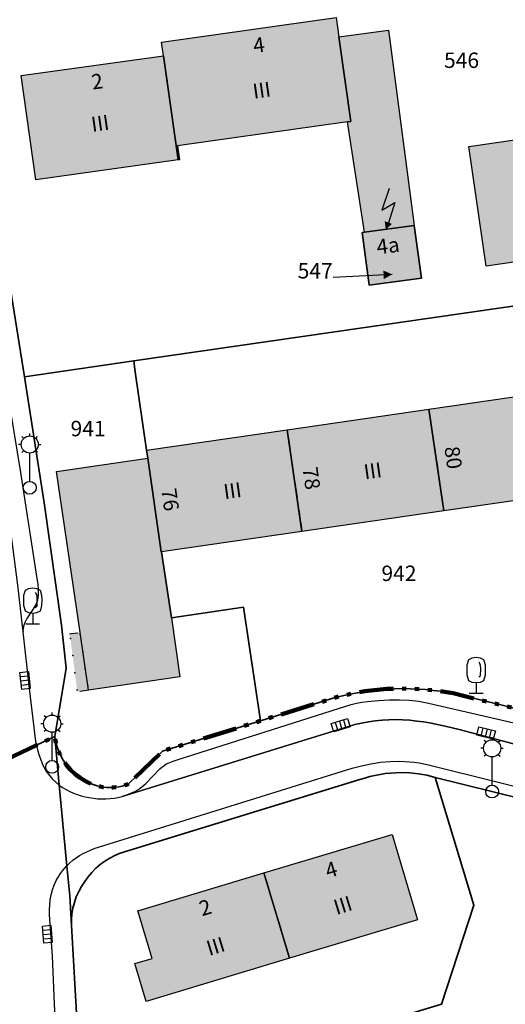
# Model space of a CAD drawing. Extents: x 406592 to 411143, y 5759064 to 5760732.
# Drawn here: x 407037 to 407094, y 5759312 to 5759427 of the extents above; entities that cross this region are included whole.
import ezdxf
from ezdxf.enums import TextEntityAlignment as Align

# ---------------------------------------------------------------- set-up
doc = ezdxf.new("R2010")
doc.units = 0
doc.linetypes.add('SM-6', pattern=[9.5, 4, -1, 0.5, -1, 0.5, -1, 0.5, -1])
for name, color, linetype in [('FAHRBAHN', 251, 'CONTINUOUS'), ('FLURSTUECKSNUMMER', 250, 'CONTINUOUS'), ('GARAGE', 250, 'CONTINUOUS'), ('GEB_FREIFLAECHE_ZU_VERKEHR', 251, 'CONTINUOUS'), ('GEBAEUDE_FUER_WIRTSCHAFT', 250, 'CONTINUOUS'), ('GFV_ELEKTRIZITAET', 251, 'CONTINUOUS'), ('GRAS', 251, 'CONTINUOUS'), ('HAUSNUMMER1', 250, 'CONTINUOUS'), ('HAUSNUMMER2', 250, 'CONTINUOUS'), ('LATERNE', 251, 'CONTINUOUS'), ('LAUBBAUM', 251, 'CONTINUOUS'), ('STRASSENSINKKASTEN', 251, 'CONTINUOUS'), ('TRENNLINIE_NICHT_FESTGELEGT', 251, 'CONTINUOUS'), ('UMFORMER', 250, 'CONTINUOUS'), ('WOHNEN', 251, 'CONTINUOUS'), ('WOHNHAUS', 250, 'CONTINUOUS'), ('ZUORDPFEIL', 251, 'CONTINUOUS')]:
    doc.layers.add(name, color=color, linetype=linetype)
doc.layers.add('FLURSTUECK', color=250, linetype='CONTINUOUS', lineweight=35)
doc.layers.add('GRENZE_DER_FLUR', color=252, linetype='SM-6', lineweight=100)
doc.styles.add('Flurzahlen', font='ariali.ttf')
doc.styles.add('Geschoßzahlen', font='times.ttf')
doc.styles.get("Standard").update_dxf_attribs({"font": 'arial.ttf'})

msp = doc.modelspace()

# ---------------------------------------------------------------- hatches: boundary and pattern name
at = {"layer": 'GARAGE', "true_color": 0xcccccc}
for points in [[(407077.51, 5759401.93), (407075.54, 5759414.8), (407075.91, 5759414.86), (407074.53, 5759424.72), (407080.29, 5759425.49), (407083.32, 5759402.7)], [(407096.16, 5759406.83), (407097.32, 5759398.79), (407091.71, 5759397.98), (407089.7, 5759411.93), (407095.31, 5759412.74)], [(407054.97, 5759356.93), (407055.97, 5759350.03), (407045.28, 5759348.48), (407044.31, 5759355.23), (407041.58, 5759374.02), (407052.21, 5759375.56), (407053.79, 5759364.63), (407053.83, 5759364.63)]]:
    msp.add_hatch(color=254, dxfattribs=at).paths.add_polyline_path(points)
at = {"layer": 'GEBAEUDE_FUER_WIRTSCHAFT', "true_color": 0xcccccc}
msp.add_hatch(color=254, dxfattribs=at).paths.add_polyline_path([(407045.28, 5759348.48), (407043.99, 5759348.32), (407043.12, 5759355.08), (407044.31, 5759355.23)])
at = {"layer": 'UMFORMER', "true_color": 0xcccccc}
msp.add_hatch(color=254, dxfattribs=at).paths.add_polyline_path([(407078.06, 5759395.74), (407077.24, 5759401.89), (407077.51, 5759401.93), (407083.32, 5759402.7), (407084.14, 5759396.55)])
at = {"layer": 'WOHNHAUS', "true_color": 0xa6a6a6}
for points in [[(407075.54, 5759414.8), (407055.68, 5759412.01), (407055.91, 5759410.39), (407055.75, 5759410.36), (407054.04, 5759422.53), (407053.82, 5759424.11), (407074.21, 5759426.97), (407074.53, 5759424.72), (407075.91, 5759414.86)], [(407055.75, 5759410.36), (407039.14, 5759408.03), (407037.43, 5759420.2), (407054.04, 5759422.53)], [(407086.75, 5759369.4), (407085.03, 5759381.28), (407101.64, 5759383.69), (407101.67, 5759383.43), (407102.43, 5759377.95), (407103.31, 5759371.8)], [(407070.2, 5759367), (407068.48, 5759378.88), (407085.03, 5759381.28), (407086.75, 5759369.4)], [(407053.83, 5759364.63), (407053.79, 5759364.63), (407052.21, 5759375.56), (407052.07, 5759376.51), (407068.48, 5759378.88), (407070.2, 5759367)], [(407068.75, 5759317.2), (407065.76, 5759327.17), (407080.72, 5759331.66), (407083.71, 5759321.69)], [(407068.75, 5759317.2), (407052.02, 5759312.18), (407050.7, 5759316.58), (407052.72, 5759317.18), (407051.05, 5759322.75), (407065.76, 5759327.17)]]:
    msp.add_hatch(color=253, dxfattribs=at).paths.add_polyline_path(points)

# ---------------------------------------------------------------- linework, layer by layer
at = {"layer": 'FAHRBAHN'}
for points in [[(407039.24, 5759342.07), (407039.14, 5759342.52), (407038.42, 5759348.67), (407037.66, 5759355.3), (407037.04, 5759360.74), (407036.36, 5759366.17), (407035.88, 5759369.67), (407035.37, 5759373.17), (407034.81, 5759376.66), (407034.22, 5759380.14), (407033.02, 5759386.71), (407028.03, 5759416.57), (407027.06, 5759422.35), (407026.86, 5759423.93), (407026.79, 5759424.73), (407026.77, 5759425.53), (407026.78, 5759426.07), (407026.82, 5759426.6), (407026.88, 5759427.14)], [(407049.21, 5759336.08), (407049.96, 5759336.34), (407050.33, 5759336.5), (407050.69, 5759336.68), (407051.04, 5759336.88), (407051.37, 5759337.1), (407051.68, 5759337.34), (407051.97, 5759337.61), (407053.62, 5759339.3), (407053.84, 5759339.5), (407054.08, 5759339.68), (407054.34, 5759339.84), (407054.61, 5759339.98), (407055.17, 5759340.22), (407055.75, 5759340.42), (407075.32, 5759346.64), (407075.94, 5759346.82), (407076.57, 5759346.96), (407077.2, 5759347.08), (407077.84, 5759347.17), (407079.13, 5759347.29), (407080.44, 5759347.35), (407081.58, 5759347.36), (407082.72, 5759347.31), (407083.85, 5759347.2), (407084.41, 5759347.11), (407084.96, 5759346.99), (407109.78, 5759341.26)], [(407039.24, 5759342.07), (407039.35, 5759341.53), (407039.5, 5759340.99), (407039.68, 5759340.46), (407039.89, 5759339.94), (407040.13, 5759339.44), (407040.41, 5759338.97), (407040.73, 5759338.52), (407041.09, 5759338.11), (407041.48, 5759337.75), (407041.89, 5759337.41), (407042.27, 5759337.14), (407042.68, 5759336.9), (407043.1, 5759336.68), (407043.53, 5759336.48), (407043.98, 5759336.31), (407044.44, 5759336.17), (407044.91, 5759336.05), (407045.39, 5759335.95), (407045.88, 5759335.88), (407046.36, 5759335.83), (407046.85, 5759335.81), (407047.33, 5759335.82), (407047.81, 5759335.84), (407048.29, 5759335.9), (407048.75, 5759335.97), (407049.21, 5759336.08), (407075.63, 5759344.25), (407076.39, 5759344.47), (407077.17, 5759344.65), (407077.96, 5759344.8), (407078.75, 5759344.91), (407079.55, 5759344.99), (407080.35, 5759345.04), (407081.15, 5759345.05), (407081.94, 5759345.03), (407082.78, 5759344.98), (407083.61, 5759344.89), (407084.44, 5759344.78), (407085.27, 5759344.64), (407086.91, 5759344.3), (407088.54, 5759343.9), (407115.55, 5759336.8)], [(407115.55, 5759336.8), (407088.54, 5759343.9), (407086.91, 5759344.3), (407085.27, 5759344.64), (407084.44, 5759344.78), (407083.61, 5759344.89), (407082.78, 5759344.98), (407081.94, 5759345.03), (407081.15, 5759345.05), (407080.35, 5759345.04), (407079.55, 5759344.99), (407078.75, 5759344.91), (407077.96, 5759344.8), (407077.17, 5759344.65), (407076.39, 5759344.47), (407075.63, 5759344.25), (407049.21, 5759336.08)], [(407041.7, 5759302.7), (407041.09, 5759317.45), (407040.73, 5759322.29), (407040.73, 5759322.87), (407040.77, 5759323.46), (407040.84, 5759324.04), (407040.95, 5759324.62), (407041.11, 5759325.19), (407041.3, 5759325.74), (407041.53, 5759326.27), (407041.82, 5759326.77), (407042.03, 5759327.1), (407042.27, 5759327.4), (407042.77, 5759328), (407043.1, 5759328.33), (407043.46, 5759328.64), (407043.84, 5759328.93), (407044.24, 5759329.19), (407044.66, 5759329.43), (407045.09, 5759329.64), (407045.96, 5759330.02), (407076.07, 5759339.38), (407077.15, 5759339.68), (407078.25, 5759339.91), (407079.37, 5759340.08), (407080.5, 5759340.18), (407081.63, 5759340.2), (407082.75, 5759340.14), (407083.31, 5759340.08), (407083.87, 5759340.01), (407084.42, 5759339.9), (407084.96, 5759339.78), (407100.92, 5759335.81)]]:
    msp.add_lwpolyline(points, dxfattribs=at)
at = {"layer": 'FLURSTUECK'}
for points in [[(407030.61, 5759431.69), (407031.95, 5759422.25), (407032.91, 5759415.49), (407037.83, 5759385.07), (407040.14, 5759370.37), (407042.16, 5759356.09), (407042.68, 5759351.07), (407041.37, 5759343.07), (407039.24, 5759342.07), (407034.04, 5759339.63), (407031.94, 5759338.64), (407030.25, 5759353.63), (407028.92, 5759362.3), (407027.99, 5759368.42), (407027.13, 5759373.77), (407020.8, 5759413.52), (407019.34, 5759423.39), (407018.46, 5759430.24)], [(407050.57, 5759386.91), (407037.83, 5759385.07), (407032.91, 5759415.49), (407031.95, 5759422.25), (407031.9, 5759422.69), (407031.87, 5759423.13), (407031.87, 5759423.57), (407031.89, 5759424.01), (407031.94, 5759424.45), (407032.01, 5759424.88), (407032.1, 5759425.31), (407032.22, 5759425.74), (407032.36, 5759426.15), (407032.52, 5759426.56), (407032.71, 5759426.96)], [(407142.85, 5759426.9), (407143.13, 5759426.65), (407143.38, 5759426.37), (407143.61, 5759426.07), (407143.82, 5759425.76), (407144, 5759425.42), (407144.14, 5759425.08), (407144.26, 5759424.72), (407144.35, 5759424.35), (407144.9, 5759420.39), (407149.35, 5759421.01), (407154.28, 5759420.65), (407160.12, 5759419.35), (407152.75, 5759387.95), (407147.41, 5759389.2), (407117.61, 5759396.23), (407116.63, 5759396.46), (407050.57, 5759386.91)], [(407078.06, 5759395.74), (407084.14, 5759396.55), (407083.32, 5759402.7), (407077.51, 5759401.93), (407077.24, 5759401.89), (407078.06, 5759395.74)], [(407078.06, 5759395.74), (407077.24, 5759401.89), (407077.51, 5759401.93), (407083.32, 5759402.7), (407084.14, 5759396.55), (407078.06, 5759395.74)], [(407081.06, 5759348.65), (407080.18, 5759348.61), (407079.3, 5759348.54), (407078.42, 5759348.45), (407077.55, 5759348.34), (407076.68, 5759348.2), (407075.81, 5759348.03), (407074.95, 5759347.84), (407074.1, 5759347.62), (407065.35, 5759344.91), (407063.38, 5759358.18), (407054.97, 5759356.93), (407053.83, 5759364.63), (407053.79, 5759364.63), (407052.21, 5759375.56), (407052.07, 5759376.51), (407050.71, 5759385.91), (407050.57, 5759386.91), (407116.63, 5759396.46)], [(407044.32, 5759338.27), (407043.74, 5759338.7), (407043.21, 5759339.2), (407042.73, 5759339.75), (407042.32, 5759340.34), (407041.97, 5759340.98), (407041.7, 5759341.65), (407041.49, 5759342.35), (407041.37, 5759343.07), (407042.68, 5759351.07), (407042.16, 5759356.09), (407040.14, 5759370.37), (407037.83, 5759385.07), (407050.57, 5759386.91), (407050.71, 5759385.91), (407052.07, 5759376.51), (407052.21, 5759375.56), (407053.79, 5759364.63), (407053.83, 5759364.63), (407054.97, 5759356.93), (407063.38, 5759358.18), (407065.35, 5759344.91), (407053.95, 5759341.38), (407049.91, 5759337.51), (407049.56, 5759337.39), (407049.21, 5759337.29), (407048.85, 5759337.22), (407048.48, 5759337.17), (407048.12, 5759337.14), (407047.75, 5759337.14), (407047.38, 5759337.15), (407047.02, 5759337.19), (407046.66, 5759337.25), (407046.3, 5759337.34), (407045.95, 5759337.44), (407045.61, 5759337.57), (407045.27, 5759337.71), (407044.94, 5759337.88), (407044.63, 5759338.06), (407044.32, 5759338.27)], [(407099.3, 5759334.94), (407085.77, 5759338.31), (407084.79, 5759338.56), (407083.79, 5759338.73), (407082.78, 5759338.84), (407081.77, 5759338.87), (407081.15, 5759338.86), (407080.54, 5759338.82), (407079.93, 5759338.75), (407079.33, 5759338.66), (407078.73, 5759338.55), (407078.13, 5759338.4), (407077.54, 5759338.24), (407076.96, 5759338.05), (407049.01, 5759329.46), (407048.38, 5759329.21), (407047.78, 5759328.9), (407047.21, 5759328.55), (407046.66, 5759328.15), (407046.15, 5759327.71), (407045.67, 5759327.23), (407045.24, 5759326.71), (407044.85, 5759326.16), (407044.48, 5759325.59), (407044.15, 5759324.99), (407043.87, 5759324.36), (407043.65, 5759323.72), (407043.48, 5759323.06), (407043.36, 5759322.38), (407043.3, 5759321.7), (407043.3, 5759321.02), (407043.1, 5759324.51), (407042.77, 5759328), (407041.89, 5759337.41), (407041.37, 5759343.07), (407041.49, 5759342.35), (407041.7, 5759341.65), (407041.97, 5759340.98), (407042.32, 5759340.34), (407042.73, 5759339.75), (407043.21, 5759339.2), (407043.74, 5759338.7), (407044.32, 5759338.27), (407044.63, 5759338.06), (407044.94, 5759337.88), (407045.27, 5759337.71), (407045.61, 5759337.57), (407045.95, 5759337.44), (407046.3, 5759337.34), (407046.66, 5759337.25), (407047.02, 5759337.19), (407047.38, 5759337.15), (407047.75, 5759337.14), (407048.12, 5759337.14), (407048.48, 5759337.17), (407048.85, 5759337.22), (407049.21, 5759337.29), (407049.56, 5759337.39), (407049.91, 5759337.51), (407053.95, 5759341.38), (407065.35, 5759344.91), (407074.1, 5759347.62), (407074.95, 5759347.84), (407075.81, 5759348.03), (407076.68, 5759348.2), (407077.55, 5759348.34), (407078.42, 5759348.45), (407079.3, 5759348.54), (407080.18, 5759348.61), (407081.06, 5759348.65), (407081.95, 5759348.67), (407082.84, 5759348.66), (407083.73, 5759348.62), (407084.62, 5759348.56), (407085.51, 5759348.47), (407086.39, 5759348.36), (407087.27, 5759348.22), (407088.15, 5759348.06), (407107.39, 5759343.36)], [(407107.39, 5759343.36), (407088.15, 5759348.06), (407087.27, 5759348.22), (407086.39, 5759348.36), (407085.51, 5759348.47), (407084.62, 5759348.56), (407083.73, 5759348.62), (407082.84, 5759348.66), (407081.95, 5759348.67), (407081.06, 5759348.65)], [(407034.04, 5759339.63), (407039.24, 5759342.07), (407041.37, 5759343.07), (407041.89, 5759337.41), (407042.77, 5759328), (407043.1, 5759324.51), (407043.3, 5759321.02), (407043.97, 5759309.43)], [(407043.97, 5759309.43), (407043.3, 5759321.02), (407043.3, 5759321.7), (407043.36, 5759322.38), (407043.48, 5759323.06), (407043.65, 5759323.72), (407043.87, 5759324.36), (407044.15, 5759324.99), (407044.48, 5759325.59), (407044.85, 5759326.16), (407045.24, 5759326.71), (407045.67, 5759327.23), (407046.15, 5759327.71), (407046.66, 5759328.15), (407047.21, 5759328.55), (407047.78, 5759328.9), (407048.38, 5759329.21), (407049.01, 5759329.46), (407076.96, 5759338.05), (407077.54, 5759338.24), (407078.13, 5759338.4), (407078.73, 5759338.55), (407079.33, 5759338.66), (407079.93, 5759338.75), (407080.54, 5759338.82), (407081.15, 5759338.86), (407081.77, 5759338.87), (407082.78, 5759338.84), (407083.79, 5759338.73), (407084.79, 5759338.56), (407085.77, 5759338.31), (407090.28, 5759323.41), (407086.5, 5759311.84), (407080.46, 5759310.01)], [(407088.25, 5759284.41), (407080.46, 5759310.01), (407086.5, 5759311.84), (407090.28, 5759323.41), (407085.77, 5759338.31), (407099.3, 5759334.94), (407100.29, 5759334.67), (407101.25, 5759334.33), (407102.19, 5759333.92), (407103.11, 5759333.46), (407103.99, 5759332.94), (407104.83, 5759332.36), (407105.64, 5759331.73), (407106.41, 5759331.05), (407106.85, 5759330.61), (407107.27, 5759330.16), (407117.13, 5759297.32), (407117.63, 5759295.63), (407116.14, 5759292.84), (407088.25, 5759284.41)]]:
    msp.add_lwpolyline(points, dxfattribs=at)
at = {"layer": 'GARAGE'}
for points in [[(407077.51, 5759401.93), (407075.54, 5759414.8), (407075.91, 5759414.86), (407074.53, 5759424.72), (407080.29, 5759425.49), (407083.32, 5759402.7), (407077.51, 5759401.93)], [(407096.16, 5759406.83), (407097.32, 5759398.79), (407091.71, 5759397.98), (407089.7, 5759411.93), (407095.31, 5759412.74), (407096.16, 5759406.83)], [(407054.97, 5759356.93), (407055.97, 5759350.03), (407045.28, 5759348.48), (407044.31, 5759355.23), (407041.58, 5759374.02), (407052.21, 5759375.56), (407053.79, 5759364.63), (407053.83, 5759364.63), (407054.97, 5759356.93)]]:
    msp.add_lwpolyline(points, dxfattribs=at)
at = {"layer": 'GEB_FREIFLAECHE_ZU_VERKEHR'}
for points in [[(407030.61, 5759431.69), (407031.95, 5759422.25), (407032.91, 5759415.49), (407037.83, 5759385.07), (407040.14, 5759370.37), (407042.16, 5759356.09), (407042.68, 5759351.07), (407041.37, 5759343.07), (407039.24, 5759342.07), (407034.04, 5759339.63), (407031.94, 5759338.64), (407030.25, 5759353.63), (407028.92, 5759362.3), (407027.99, 5759368.42), (407027.13, 5759373.77), (407020.8, 5759413.52), (407019.34, 5759423.39), (407018.46, 5759430.24)], [(407099.3, 5759334.94), (407085.77, 5759338.31), (407084.79, 5759338.56), (407083.79, 5759338.73), (407082.78, 5759338.84), (407081.77, 5759338.87), (407081.15, 5759338.86), (407080.54, 5759338.82), (407079.93, 5759338.75), (407079.33, 5759338.66), (407078.73, 5759338.55), (407078.13, 5759338.4), (407077.54, 5759338.24), (407076.96, 5759338.05), (407049.01, 5759329.46), (407048.38, 5759329.21), (407047.78, 5759328.9), (407047.21, 5759328.55), (407046.66, 5759328.15), (407046.15, 5759327.71), (407045.67, 5759327.23), (407045.24, 5759326.71), (407044.85, 5759326.16), (407044.48, 5759325.59), (407044.15, 5759324.99), (407043.87, 5759324.36), (407043.65, 5759323.72), (407043.48, 5759323.06), (407043.36, 5759322.38), (407043.3, 5759321.7), (407043.3, 5759321.02), (407043.1, 5759324.51), (407042.77, 5759328), (407041.89, 5759337.41), (407041.37, 5759343.07), (407041.49, 5759342.35), (407041.7, 5759341.65), (407041.97, 5759340.98), (407042.32, 5759340.34), (407042.73, 5759339.75), (407043.21, 5759339.2), (407043.74, 5759338.7), (407044.32, 5759338.27), (407044.63, 5759338.06), (407044.94, 5759337.88), (407045.27, 5759337.71), (407045.61, 5759337.57), (407045.95, 5759337.44), (407046.3, 5759337.34), (407046.66, 5759337.25), (407047.02, 5759337.19), (407047.38, 5759337.15), (407047.75, 5759337.14), (407048.12, 5759337.14), (407048.48, 5759337.17), (407048.85, 5759337.22), (407049.21, 5759337.29), (407049.56, 5759337.39), (407049.91, 5759337.51), (407053.95, 5759341.38), (407065.35, 5759344.91), (407074.1, 5759347.62), (407074.95, 5759347.84), (407075.81, 5759348.03), (407076.68, 5759348.2), (407077.55, 5759348.34), (407078.42, 5759348.45), (407079.3, 5759348.54), (407080.18, 5759348.61), (407081.06, 5759348.65), (407081.95, 5759348.67), (407082.84, 5759348.66), (407083.73, 5759348.62), (407084.62, 5759348.56), (407085.51, 5759348.47), (407086.39, 5759348.36), (407087.27, 5759348.22), (407088.15, 5759348.06), (407107.39, 5759343.36)], [(407034.04, 5759339.63), (407039.24, 5759342.07), (407041.37, 5759343.07), (407041.89, 5759337.41), (407042.77, 5759328), (407043.1, 5759324.51), (407043.3, 5759321.02), (407043.97, 5759309.43)]]:
    msp.add_lwpolyline(points, dxfattribs=at)
at = {"layer": 'GEBAEUDE_FUER_WIRTSCHAFT'}
for points in [[(407043.13, 5759355.02), (407043.12, 5759355.08), (407043.3, 5759355.1), (407044.06, 5759355.2)], [(407045.28, 5759348.48), (407045.1, 5759348.46), (407044.28, 5759348.35)]]:
    msp.add_lwpolyline(points, dxfattribs=at)
for p in [(407043.19, 5759354.52), (407044.34, 5759354.97), (407044.63, 5759352.97), (407043.45, 5759352.52), (407043.7, 5759350.52), (407044.92, 5759350.98), (407043.96, 5759348.52), (407045.21, 5759348.98)]:
    msp.add_point(p, dxfattribs=at)
at = {"layer": 'GFV_ELEKTRIZITAET'}
msp.add_lwpolyline([(407077.51, 5759401.93), (407083.32, 5759402.7), (407084.14, 5759396.55), (407078.06, 5759395.74), (407077.24, 5759401.89), (407077.51, 5759401.93)], dxfattribs=at)
at = {"layer": 'GRAS'}
msp.add_lwpolyline([(407033.51, 5759397.16), (407037.35, 5759373.88), (407039.27, 5759361.52), (407039.37, 5759360.88), (407039.43, 5759360.23), (407039.44, 5759359.91), (407039.43, 5759359.59), (407039.39, 5759359.28), (407039.33, 5759358.98), (407039.23, 5759358.7), (407039.11, 5759358.43), (407038.8, 5759357.9), (407038.11, 5759356.84), (407037.91, 5759356.47), (407037.75, 5759356.09), (407037.66, 5759355.69), (407037.65, 5759355.49), (407037.66, 5759355.3), (407037.04, 5759360.74)], dxfattribs=at)
at = {"layer": 'GRENZE_DER_FLUR', "flags": 128}
msp.add_lwpolyline([(407333.77, 5759615.58), (407343.55, 5759657.54), (407408.04, 5759640.21), (407429.99, 5759634.24), (407496.97, 5759616.03), (407500.25, 5759621.16), (407495.3, 5759622.52), (407473.73, 5759628.29), (407495.64, 5759670.11), (407523.17, 5759722.67), (407551.74, 5759777.22), (407542.16, 5759778.88), (407533.04, 5759780.46), (407528.84, 5759781.19), (407525.33, 5759781.8), (407517.61, 5759783.13), (407510.14, 5759784.43), (407506.63, 5759785.03), (407495.66, 5759786.94), (407481.08, 5759789.46), (407465.13, 5759786.84), (407454.35, 5759785.06), (407449.17, 5759784.21), (407436.85, 5759782.18), (407433.21, 5759781.58), (407413.38, 5759778.32), (407414.45, 5759786.79), (407415.96, 5759798.72), (407417.68, 5759812.23), (407418.06, 5759815.29), (407418.42, 5759818.12), (407418.79, 5759821.03), (407419.16, 5759823.94), (407419.52, 5759826.77), (407419.53, 5759826.9), (407419.87, 5759829.61), (407420.26, 5759832.66), (407420.9, 5759837.76), (407411.86, 5759839.1), (407404.97, 5759840.12), (407387.64, 5759842.68), (407383.78, 5759843.25), (407379.29, 5759843.91), (407351.79, 5759847.97), (407350.24, 5759848.2), (407345.28, 5759848.93), (407317.44, 5759853.04), (407313.71, 5759853.59), (407311.13, 5759853.97), (407305.2, 5759854.84), (407305.11, 5759857.75), (407305.03, 5759860.69), (407305.01, 5759861.25), (407304.94, 5759863.97), (407304.85, 5759867.01), (407304.76, 5759870.09), (407304.67, 5759873.31), (407304.1, 5759876.97), (407303.61, 5759880.11), (407303.15, 5759883.08), (407302.52, 5759887.08), (407302.52, 5759887.08), (407301.29, 5759894.93), (407301.09, 5759895.94), (407300.28, 5759899.89), (407293.27, 5759899.41), (407286.16, 5759899.55), (407286.82, 5759899.55), (407287.48, 5759899.6), (407288.12, 5759899.71), (407288.76, 5759899.88), (407289.38, 5759900.1), (407289.98, 5759900.37), (407290.56, 5759900.7), (407291.1, 5759901.07), (407291.61, 5759901.49), (407292.08, 5759901.95), (407292.51, 5759902.45), (407292.9, 5759902.98), (407293.24, 5759903.55), (407293.53, 5759904.14), (407293.76, 5759904.76), (407293.95, 5759905.39), (407294.58, 5759910.43), (407295.25, 5759915.7), (407295.84, 5759920.42), (407295.67, 5759921.1), (407295.93, 5759921.11), (407296.57, 5759926.18), (407297.22, 5759931.35), (407298.13, 5759938.5), (407298.61, 5759942.45), (407298.94, 5759945.08), (407300.42, 5759944.88), (407303.29, 5759966.31), (407299.62, 5759965.9), (407296.72, 5759965.58), (407293.88, 5759965.27), (407290.96, 5759964.94), (407288.19, 5759964.64), (407285.38, 5759964.33), (407282.1, 5759963.96), (407279.32, 5759963.66), (407276.29, 5759963.34), (407273.25, 5759963.01), (407270.17, 5759962.69), (407267.13, 5759962.37), (407264.07, 5759962.05), (407261.07, 5759961.7), (407257.1, 5759961.31), (407247.71, 5759960.34), (407247.11, 5759960.27), (407237.46, 5759959.24), (407227.38, 5759958.85), (407225.17, 5759958.76), (407218.02, 5759958.48), (407194.76, 5759957.57), (407190.96, 5759957.91), (407190.96, 5759957.91), (407156.15, 5759961.06), (407156.07, 5759963.63), (407155.75, 5759973.12), (407155.53, 5759980.04), (407130.6, 5759983.19), (407118.53, 5759984.71), (407119.52, 5759991.43), (407120.12, 5759995.55), (407103.06, 5759996.66), (407093.07, 5759997.81), (407075.72, 5759999.79), (407066.29, 5760000.87), (407043.83, 5760003.38), (407035.29, 5760003.63), (407029.04, 5759980.23), (407024.38, 5759963.86), (407020.78, 5759952.43), (407020.44, 5759951.32), (407019.29, 5759947.67), (407018.67, 5759945.82), (407013.92, 5759931.59), (407008.16, 5759915.67), (407002.09, 5759899.85), (406995.67, 5759884.2), (406960.84, 5759802.04), (406951.46, 5759779.79), (406949.34, 5759774.78), (406945.74, 5759766.24), (406943.32, 5759760.51), (406939.75, 5759752.05), (406920.68, 5759706.95), (406917.7, 5759699.89), (406907.37, 5759671.75), (406905.65, 5759666.63), (406909.62, 5759667.23), (406911.96, 5759667.58), (406911.83, 5759667.14), (406907.54, 5759652.95), (406905.11, 5759644.89), (406903.88, 5759640.82), (406902.29, 5759635.56), (406899.66, 5759626.88), (406898.69, 5759623.68), (406891.94, 5759601.36), (406890.36, 5759596.12), (406887.83, 5759587.74), (406886.84, 5759584.47), (406884.16, 5759575.61), (406880.81, 5759565.08), (406880.02, 5759562.82), (406878.21, 5759557.66), (406877.13, 5759554.6), (406874.8, 5759548.49), (406873.19, 5759544.27), (406869, 5759533.94), (406864.58, 5759523.79), (406862.26, 5759518.86), (406859.88, 5759513.79), (406857.16, 5759508.43), (406856.22, 5759506.58), (406855.48, 5759505.1), (406854.42, 5759503.01), (406852.89, 5759501.19), (406851.02, 5759499.9), (406849.57, 5759499.3), (406849.13, 5759499.09), (406848.7, 5759498.87), (406848.27, 5759498.63), (406847.86, 5759498.37), (406847.46, 5759498.09), (406847.06, 5759497.8), (406846.69, 5759497.49), (406846.32, 5759497.16), (406845.97, 5759496.82), (406845.63, 5759496.46), (406845.31, 5759496.09), (406845.01, 5759495.71), (406844.72, 5759495.31), (406844.44, 5759494.91), (406844.19, 5759494.49), (406834.15, 5759477.22), (406833.16, 5759475.52), (406824.84, 5759461.51), (406823.5, 5759459.36), (406817.44, 5759449.63), (406808.16, 5759434.74), (406805.9, 5759431.12), (406803.86, 5759427.84), (406801.92, 5759424.65), (406791.24, 5759408.1), (406785.57, 5759400.7), (406781.41, 5759395.27), (406780.6, 5759394.21), (406780.25, 5759393.67), (406776.76, 5759388.31), (406771.86, 5759380.78), (406760.31, 5759365.73), (406760.04, 5759365.37), (406757.34, 5759361.86), (406755.89, 5759360.33), (406754.84, 5759359.37), (406749.36, 5759354.32), (406747.94, 5759352.93), (406746.56, 5759351.49), (406745.29, 5759349.94), (406730.95, 5759331.22), (406711.55, 5759305.87), (406708.34, 5759301.32), (406668.99, 5759245.48), (406652.01, 5759221.37), (406649.84, 5759218.02), (406655.73, 5759217.58), (406674.88, 5759216.15), (406699.21, 5759214.87), (406753.31, 5759215.06), (406763.76, 5759215.1), (406768.74, 5759215.12), (406778.37, 5759215.18), (406779.07, 5759215.18), (406793.18, 5759215.28), (406811.27, 5759215.4), (406845.59, 5759214.06), (406865.12, 5759213.29), (406874.09, 5759212.55), (406890.08, 5759211.23), (406902.88, 5759210.86), (406908, 5759210.72), (406914.05, 5759210.54), (406934.02, 5759208.29), (406954.52, 5759205.97), (406962.12, 5759205.81), (406964.28, 5759212.43), (406964.82, 5759216.71), (406966.82, 5759232.6), (406967.2, 5759235.66), (406967.51, 5759238.14), (406967.83, 5759240.63), (406968.14, 5759243.12), (406968.45, 5759245.6), (406968.77, 5759248.1), (406969.08, 5759250.57), (406969.21, 5759253.06), (406969.34, 5759255.56), (406969.47, 5759258.07), (406969.6, 5759260.55), (406969.73, 5759263.07), (406969.86, 5759265.58), (406969.99, 5759268.1), (406970.25, 5759273.11), (406970.43, 5759276.51), (407029.52, 5759279.72), (407031.81, 5759278.74), (407034.06, 5759276.24), (407034.15, 5759278.59), (407034.21, 5759279.98), (407034.27, 5759289.9), (407034.25, 5759291.08), (407034.18, 5759295.89), (407034.05, 5759304.43), (407033.99, 5759309.01), (407033.65, 5759315), (407033.16, 5759323.72), (407031.94, 5759338.64), (407034.04, 5759339.63), (407039.24, 5759342.07), (407041.37, 5759343.07), (407041.49, 5759342.35), (407041.7, 5759341.65), (407041.97, 5759340.98), (407042.32, 5759340.34), (407042.73, 5759339.75), (407043.21, 5759339.2), (407043.74, 5759338.7), (407044.32, 5759338.27), (407044.63, 5759338.06), (407044.94, 5759337.88), (407045.27, 5759337.71), (407045.61, 5759337.57), (407045.95, 5759337.44), (407046.3, 5759337.34), (407046.66, 5759337.25), (407047.02, 5759337.19), (407047.38, 5759337.15), (407047.75, 5759337.14), (407048.12, 5759337.14), (407048.48, 5759337.17), (407048.85, 5759337.22), (407049.21, 5759337.29), (407049.56, 5759337.39), (407049.91, 5759337.51), (407053.95, 5759341.38), (407065.35, 5759344.91), (407074.76, 5759347.83), (407077.53, 5759348.36), (407080.12, 5759348.63), (407082.84, 5759348.68), (407085.51, 5759348.5), (407087.84, 5759348.13), (407107.39, 5759343.36), (407113.08, 5759341.97), (407117.35, 5759338.36), (407125.12, 5759336.46), (407124.63, 5759334.54), (407124, 5759332.05), (407138.8, 5759328.56), (407152.5, 5759325.71), (407169.35, 5759322.6), (407179.8, 5759319.95), (407197.43, 5759315.49), (407210.82, 5759313.65), (407212.22, 5759310.83), (407214.2, 5759306.81), (407266.37, 5759295.13), (407266.37, 5759295.13), (407267.6, 5759298.36), (407268.46, 5759300.63), (407274.15, 5759324.87), (407278.83, 5759342.44), (407280.95, 5759350.43), (407287.33, 5759374.37), (407291.35, 5759383.2), (407302, 5759398.05), (407316.77, 5759410.99), (407323.58, 5759417.15), (407330.27, 5759423.2), (407348.57, 5759445.25), (407350.42, 5759447.79), (407356.51, 5759448.98), (407367.23, 5759460.14), (407369.81, 5759462.84), (407318.95, 5759473.25), (407303.43, 5759476.34), (407276.11, 5759481.79), (407276.2, 5759483.38), (407278.17, 5759519.56), (407280.36, 5759559.62), (407308.66, 5759558.19), (407320.26, 5759557.6)], close=True, dxfattribs=at)
at = {"layer": 'LATERNE'}
for p, q in [((407037.74, 5759377.87), (407037.52, 5759378.08)), ((407038.44, 5759378.16), (407038.44, 5759378.46)), ((407039.15, 5759377.87), (407039.36, 5759378.08)), ((407037.44, 5759377.16), (407037.14, 5759377.16)), ((407039.44, 5759377.16), (407039.74, 5759377.16)), ((407037.74, 5759376.46), (407037.52, 5759376.24)), ((407038.44, 5759372.86), (407038.44, 5759376.16)), ((407039.15, 5759376.46), (407039.36, 5759376.25)), ((407041.05, 5759345.58), (407041.05, 5759345.88)), ((407040.35, 5759345.29), (407040.14, 5759345.5)), ((407041.76, 5759345.29), (407041.97, 5759345.5)), ((407040.05, 5759344.58), (407039.75, 5759344.58)), ((407040.35, 5759343.88), (407040.14, 5759343.67)), ((407041.05, 5759340.29), (407041.05, 5759343.58)), ((407041.76, 5759343.88), (407041.97, 5759343.67)), ((407042.05, 5759344.58), (407042.35, 5759344.58)), ((407091.69, 5759342.42), (407091.48, 5759342.63)), ((407092.4, 5759342.71), (407092.4, 5759343.01)), ((407093.11, 5759342.42), (407093.32, 5759342.63)), ((407091.4, 5759341.71), (407091.1, 5759341.71)), ((407093.4, 5759341.71), (407093.7, 5759341.71)), ((407091.69, 5759341), (407091.48, 5759340.79)), ((407092.4, 5759337.41), (407092.4, 5759340.71)), ((407093.11, 5759341), (407093.32, 5759340.8))]:
    msp.add_line(p, q, dxfattribs=at)
for centre, radius in [((407038.44, 5759377.16), 1), ((407038.44, 5759372.11), 0.75), ((407041.05, 5759344.58), 1), ((407092.4, 5759341.71), 1), ((407041.05, 5759339.54), 0.75), ((407092.4, 5759336.66), 0.75)]:
    msp.add_circle(centre, radius, dxfattribs=at)
at = {"layer": 'LAUBBAUM'}
for p, q in [((407037.75, 5759359.56), (407037.93, 5759360.16)), ((407037.93, 5759360.16), (407038.34, 5759360.37)), ((407038.34, 5759360.37), (407038.79, 5759360.43)), ((407038.79, 5759360.43), (407039.24, 5759360.37)), ((407039.09, 5759359.88), (407039.17, 5759359.73)), ((407039.17, 5759359.73), (407039.23, 5759359.62)), ((407039.24, 5759360.37), (407039.64, 5759360.16)), ((407039.64, 5759360.16), (407039.82, 5759359.56)), ((407037.73, 5759359.06), (407037.75, 5759359.56)), ((407037.75, 5759358.36), (407037.73, 5759359.06)), ((407039.23, 5759359.62), (407039.26, 5759359.51)), ((407039.26, 5759359.51), (407039.28, 5759359.06)), ((407039.28, 5759359.06), (407039.26, 5759358.33)), ((407039.82, 5759359.56), (407039.84, 5759359.06)), ((407039.84, 5759359.06), (407039.82, 5759358.36)), ((407037.93, 5759357.7), (407037.75, 5759358.36)), ((407038.34, 5759357.5), (407037.93, 5759357.7)), ((407038.79, 5759357.43), (407038.34, 5759357.5)), ((407039.24, 5759357.5), (407038.79, 5759357.43)), ((407038.79, 5759357.43), (407038.79, 5759356.53)), ((407038.79, 5759357.41), (407038.79, 5759356.23)), ((407039.19, 5759358.2), (407039.09, 5759358.1)), ((407039.26, 5759358.33), (407039.19, 5759358.2)), ((407039.64, 5759357.7), (407039.24, 5759357.5)), ((407039.82, 5759358.36), (407039.64, 5759357.7)), ((407037.99, 5759356.23), (407039.59, 5759356.23)), ((407089.5, 5759351.45), (407089.68, 5759352.06)), ((407089.68, 5759352.06), (407090.09, 5759352.26)), ((407090.09, 5759352.26), (407090.54, 5759352.33)), ((407090.54, 5759352.33), (407090.99, 5759352.26)), ((407090.84, 5759351.78), (407090.92, 5759351.63)), ((407090.92, 5759351.63), (407090.98, 5759351.52)), ((407090.99, 5759352.26), (407091.4, 5759352.06)), ((407091.4, 5759352.06), (407091.58, 5759351.45)), ((407089.48, 5759350.96), (407089.5, 5759351.45)), ((407089.5, 5759350.25), (407089.48, 5759350.96)), ((407090.98, 5759351.52), (407091.02, 5759351.4)), ((407091.02, 5759351.4), (407091.03, 5759350.96)), ((407091.03, 5759350.96), (407091.02, 5759350.23)), ((407091.58, 5759351.45), (407091.6, 5759350.96)), ((407091.6, 5759350.96), (407091.58, 5759350.25)), ((407089.68, 5759349.6), (407089.5, 5759350.25)), ((407090.09, 5759349.4), (407089.68, 5759349.6)), ((407090.54, 5759349.33), (407090.09, 5759349.4)), ((407090.99, 5759349.4), (407090.54, 5759349.33)), ((407090.54, 5759349.33), (407090.54, 5759348.43)), ((407090.95, 5759350.09), (407090.85, 5759349.99)), ((407091.02, 5759350.23), (407090.95, 5759350.09)), ((407091.4, 5759349.6), (407090.99, 5759349.4)), ((407091.58, 5759350.25), (407091.4, 5759349.6)), ((407090.54, 5759349.3), (407090.54, 5759348.13)), ((407089.74, 5759348.13), (407091.34, 5759348.13))]:
    msp.add_line(p, q, dxfattribs=at)
at = {"layer": 'STRASSENSINKKASTEN'}
for p, q in [((407037.29, 5759350.57), (407038.28, 5759350.68)), ((407037.51, 5759348.58), (407037.29, 5759350.57)), ((407038.28, 5759350.68), (407038.5, 5759348.69)), ((407037.34, 5759350.07), (407038.34, 5759350.18)), ((407037.4, 5759349.58), (407038.39, 5759349.69)), ((407037.45, 5759349.08), (407038.45, 5759349.19)), ((407038.5, 5759348.69), (407037.51, 5759348.58)), ((407073.62, 5759344.59), (407075.53, 5759345.17)), ((407074.09, 5759344.73), (407074.39, 5759343.78)), ((407074.57, 5759344.88), (407074.87, 5759343.92)), ((407075.05, 5759345.03), (407075.34, 5759344.07)), ((407075.53, 5759345.17), (407075.82, 5759344.22)), ((407073.91, 5759343.63), (407073.62, 5759344.59)), ((407075.82, 5759344.22), (407073.91, 5759343.63)), ((407090.6, 5759343.26), (407090.85, 5759344.23)), ((407090.85, 5759344.23), (407092.79, 5759343.73)), ((407091.33, 5759344.1), (407091.08, 5759343.14)), ((407091.82, 5759343.98), (407091.57, 5759343.01)), ((407092.3, 5759343.86), (407092.05, 5759342.89)), ((407092.79, 5759343.73), (407092.54, 5759342.76)), ((407092.54, 5759342.76), (407090.6, 5759343.26)), ((407039.91, 5759320.97), (407040.91, 5759321.05)), ((407040.07, 5759318.98), (407039.91, 5759320.97)), ((407040.91, 5759321.05), (407041.06, 5759319.06)), ((407039.95, 5759320.47), (407040.95, 5759320.55)), ((407039.99, 5759319.97), (407040.98, 5759320.05)), ((407040.03, 5759319.48), (407041.02, 5759319.55)), ((407041.06, 5759319.06), (407040.07, 5759318.98))]:
    msp.add_line(p, q, dxfattribs=at)
at = {"layer": 'TRENNLINIE_NICHT_FESTGELEGT'}
for p, q in [((407054.18, 5759421.54), (407054.46, 5759419.56)), ((407054.6, 5759418.57), (407054.74, 5759417.58)), ((407054.88, 5759416.59), (407055.15, 5759414.61)), ((407055.29, 5759413.62), (407055.43, 5759412.63)), ((407055.57, 5759411.63), (407055.75, 5759410.36)), ((407085.18, 5759380.29), (407085.46, 5759378.31)), ((407068.63, 5759377.9), (407068.91, 5759375.92)), ((407085.61, 5759377.32), (407085.75, 5759376.33)), ((407069.06, 5759374.93), (407069.2, 5759373.94)), ((407085.89, 5759375.34), (407086.18, 5759373.37)), ((407069.34, 5759372.95), (407069.63, 5759370.97)), ((407086.32, 5759372.38), (407086.47, 5759371.39)), ((407086.61, 5759370.4), (407086.75, 5759369.4)), ((407069.77, 5759369.98), (407069.92, 5759368.99)), ((407070.06, 5759368), (407070.2, 5759367)), ((407066.05, 5759326.21), (407066.62, 5759324.3)), ((407066.91, 5759323.34), (407067.2, 5759322.38)), ((407067.49, 5759321.42), (407068.06, 5759319.51)), ((407068.35, 5759318.55), (407068.64, 5759317.59))]:
    msp.add_line(p, q, dxfattribs=at)
at = {"layer": 'UMFORMER'}
for p, q in [((407080.37, 5759407.04), (407079.54, 5759404.49)), ((407079.54, 5759404.49), (407081.06, 5759405.41)), ((407081.06, 5759405.41), (407080.29, 5759403.03))]:
    msp.add_line(p, q, dxfattribs=at)
msp.add_lwpolyline([(407078.06, 5759395.74), (407077.24, 5759401.89), (407077.51, 5759401.93), (407083.32, 5759402.7), (407084.14, 5759396.55), (407078.06, 5759395.74)], dxfattribs=at)
msp.add_solid([(407079.86, 5759403.22), (407080.72, 5759402.9), (407080, 5759402.26)], dxfattribs=at)
at = {"layer": 'WOHNEN'}
for points in [[(407107.39, 5759343.36), (407088.15, 5759348.06), (407087.27, 5759348.22), (407086.39, 5759348.36), (407085.51, 5759348.47), (407084.62, 5759348.56), (407083.73, 5759348.62), (407082.84, 5759348.66), (407081.95, 5759348.67), (407081.06, 5759348.65), (407080.18, 5759348.61), (407079.3, 5759348.54), (407078.42, 5759348.45), (407077.55, 5759348.34), (407076.68, 5759348.2), (407075.81, 5759348.03), (407074.95, 5759347.84), (407074.1, 5759347.62), (407065.35, 5759344.91), (407063.38, 5759358.18), (407054.97, 5759356.93), (407053.83, 5759364.63), (407053.79, 5759364.63), (407052.21, 5759375.56), (407052.07, 5759376.51), (407050.71, 5759385.91), (407050.57, 5759386.91), (407037.83, 5759385.07), (407032.91, 5759415.49)], [(407083.32, 5759402.7), (407077.51, 5759401.93), (407077.24, 5759401.89), (407078.06, 5759395.74), (407084.14, 5759396.55), (407083.32, 5759402.7)], [(407043.97, 5759309.43), (407043.3, 5759321.02), (407043.3, 5759321.7), (407043.36, 5759322.38), (407043.48, 5759323.06), (407043.65, 5759323.72), (407043.87, 5759324.36), (407044.15, 5759324.99), (407044.48, 5759325.59), (407044.85, 5759326.16), (407045.24, 5759326.71), (407045.67, 5759327.23), (407046.15, 5759327.71), (407046.66, 5759328.15), (407047.21, 5759328.55), (407047.78, 5759328.9), (407048.38, 5759329.21), (407049.01, 5759329.46), (407076.96, 5759338.05), (407077.54, 5759338.24), (407078.13, 5759338.4), (407078.73, 5759338.55), (407079.33, 5759338.66), (407079.93, 5759338.75), (407080.54, 5759338.82), (407081.15, 5759338.86), (407081.77, 5759338.87), (407082.78, 5759338.84), (407083.79, 5759338.73), (407084.79, 5759338.56), (407085.77, 5759338.31), (407090.28, 5759323.41), (407086.5, 5759311.84), (407080.46, 5759310.01)], [(407080.46, 5759310.01), (407086.5, 5759311.84), (407090.28, 5759323.41), (407085.77, 5759338.31)], [(407085.77, 5759338.31), (407099.3, 5759334.94), (407100.29, 5759334.67), (407101.25, 5759334.33), (407102.19, 5759333.92), (407103.11, 5759333.46), (407103.99, 5759332.94), (407104.83, 5759332.36), (407105.64, 5759331.73), (407106.41, 5759331.05), (407106.85, 5759330.61), (407107.27, 5759330.16), (407117.13, 5759297.32)]]:
    msp.add_lwpolyline(points, dxfattribs=at)
at = {"layer": 'WOHNHAUS'}
for points in [[(407075.54, 5759414.8), (407055.68, 5759412.01), (407055.91, 5759410.39), (407055.75, 5759410.36), (407054.04, 5759422.53), (407053.82, 5759424.11), (407074.21, 5759426.97), (407074.53, 5759424.72), (407075.91, 5759414.86), (407075.54, 5759414.8)], [(407055.75, 5759410.36), (407039.14, 5759408.03), (407037.43, 5759420.2), (407054.04, 5759422.53), (407055.75, 5759410.36)], [(407086.75, 5759369.4), (407085.03, 5759381.28), (407101.64, 5759383.69), (407101.67, 5759383.43), (407102.43, 5759377.95), (407103.31, 5759371.8), (407086.75, 5759369.4)], [(407070.2, 5759367), (407068.48, 5759378.88), (407085.03, 5759381.28), (407086.75, 5759369.4), (407070.2, 5759367)], [(407053.83, 5759364.63), (407053.79, 5759364.63), (407052.21, 5759375.56), (407052.07, 5759376.51), (407068.48, 5759378.88), (407070.2, 5759367), (407053.83, 5759364.63)], [(407068.75, 5759317.2), (407065.76, 5759327.17), (407080.72, 5759331.66), (407083.71, 5759321.69), (407068.75, 5759317.2)], [(407068.75, 5759317.2), (407052.02, 5759312.18), (407050.7, 5759316.58), (407052.72, 5759317.18), (407051.05, 5759322.75), (407065.76, 5759327.17), (407068.75, 5759317.2)]]:
    msp.add_lwpolyline(points, dxfattribs=at)
at = {"layer": 'ZUORDPFEIL'}
msp.add_line((407080.73, 5759397.01), (407073.85, 5759396.64), dxfattribs=at)
msp.add_solid([(407079.71, 5759397.46), (407080.73, 5759397.01), (407079.76, 5759396.46)], dxfattribs=at)

# ---------------------------------------------------------------- texts
at = {"layer": 'FLURSTUECKSNUMMER', "style": 'Flurzahlen'}
for s, p in [('546', (407088.83, 5759421.1)), ('547', (407071.75, 5759396.53)), ('941', (407045.25, 5759378.12)), ('942', (407081.53, 5759361.23))]:
    msp.add_text(s, height=1.8, rotation=0, dxfattribs=at).set_placement(p, align=Align.CENTER)
at = {"layer": 'HAUSNUMMER1'}
for s, rotation, p in [('4', 8.1001, (407065.18, 5759423.78)), ('2', 8.1001, (407046.31, 5759419.53)), ('4a', 7.2, (407080.25, 5759400.37)), ('80', 278.1002, (407087.87, 5759375.63)), ('78', 278.1002, (407071.32, 5759373.22)), ('76', 278.1002, (407054.83, 5759370.73)), ('4', 17.1001, (407073.62, 5759327.55)), ('2', 17.1001, (407058.92, 5759323.13))]:
    msp.add_text(s, height=1.75, rotation=rotation, dxfattribs=at).set_placement(p, align=Align.MIDDLE_CENTER)
at = {"layer": 'HAUSNUMMER2', "style": 'Geschoßzahlen'}
for rotation, p in [(8.1, (407065.51, 5759418.51)), (8.1, (407046.65, 5759414.64)), (8.1, (407078.47, 5759374.09)), (8.1, (407062.1, 5759371.77)), (17.1002, (407074.98, 5759323.4)), (17.1002, (407060.13, 5759318.62))]:
    msp.add_text('III', height=1.75, rotation=rotation, dxfattribs=at).set_placement(p, align=Align.MIDDLE_CENTER)

doc.saveas('drawing.dxf')
